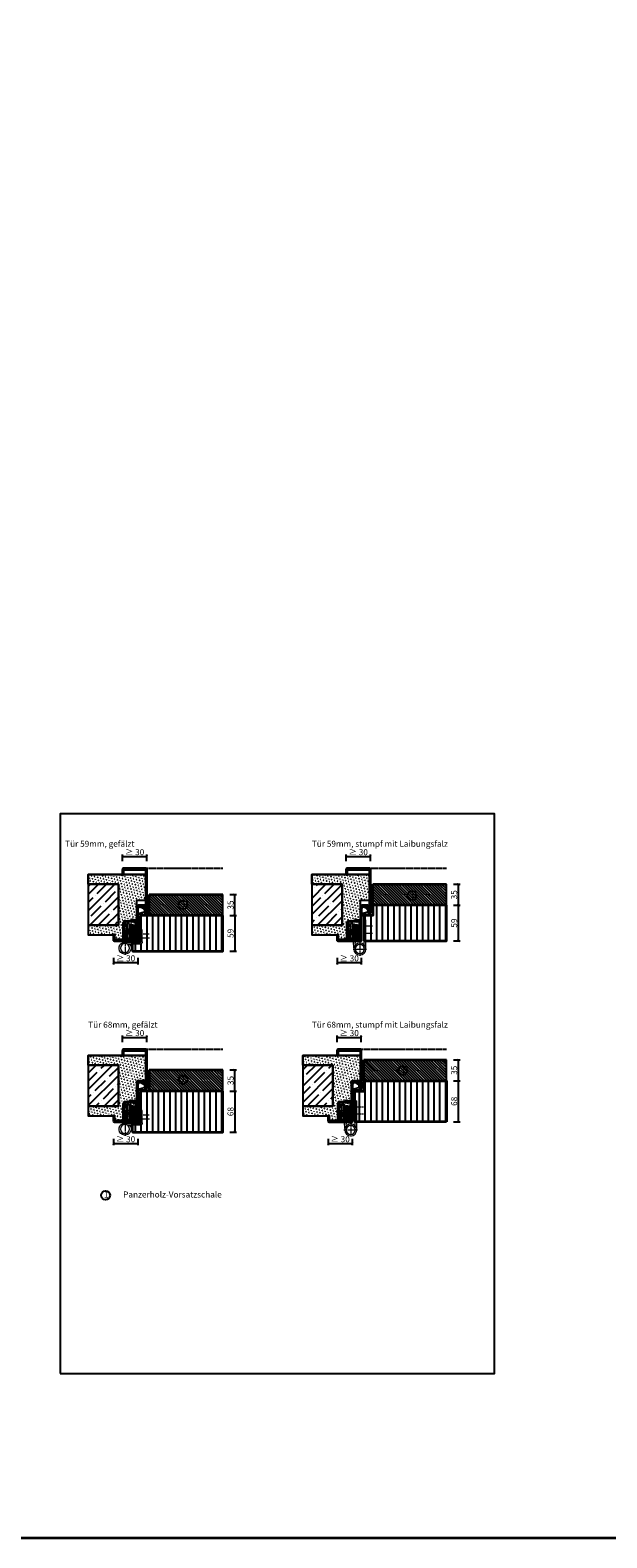
# Model space of a CAD drawing. Units: millimetres. Extents: x 1788 to 11788, y 765 to 5765.
# Drawn here: x 8941 to 9897, y 765 to 3265 of the extents above; entities that cross this region are included whole.
import ezdxf

# ---------------------------------------------------------------- set-up
doc = ezdxf.new("R2010")
doc.units = ezdxf.units.MM
doc.header["$PDMODE"] = 34
doc.header["$PDSIZE"] = 5
doc.linetypes.add('JIS_02_0.7', pattern=[1.35, 0.75, -0.6])
doc.linetypes.add('Linienart_1', pattern=[0])
for name, color, linetype in [('Z_Bemaßung-Blau 0.10', 150, 'Continuous'), ('Z_Beschlag-Grau 0.10', 8, 'Continuous'), ('Z_Schraffur-Grau 0.10', 8, 'Continuous'), ('Z_Strichlkurz-Cyan 0.25', 4, 'JIS_02_0.7'), ('Z_Unsichtbar-Weiß 0.05', 255, 'Continuous'), ('Z_Wand-Grün 0.5', 3, 'Continuous')]:
    doc.layers.add(name, color=color, linetype=linetype)
doc.layers.add('Z_Kontur-Magenta 0.35', color=6, linetype='Continuous', lineweight=35)
doc.layers.add('Z_Texte Patone', color=7, linetype='Continuous', true_color=0x006083)
doc.styles.get("Standard").update_dxf_attribs({"font": 'arial.ttf', "height": 2.5})
doc.styles.add('Sturm_Text', font='arial.ttf', dxfattribs={"height": 2.5})
doc.dimstyles.new('Bem_Automatisch', dxfattribs={"dimtxt": 2.5, "dimasz": 1, "dimexe": 0.75, "dimexo": 0.75, "dimgap": 0.5, "dimtad": 1, "dimdec": 0, "dimtxsty": 'Standard', "dimblk": 'ARCHTICK', "dimcen": 0, "dimclrd": 256, "dimclre": 256, "dimclrt": 256, "dimadec": 0, "dimazin": 0, "dimtfac": 1, "dimtdec": 0, "dimtmove": 1, "dimatfit": 2, "dimfxl": 2, "dimfxlon": 1, "dimtolj": 1, "dimtzin": 0, "dimlwd": -1, "dimlwe": -1, "dimarcsym": 0})
pattern_1 = [(90, (38.283, 307.306), (-9.525, 2e-15), [])]
pattern_2 = [(90, (0, 307.306), (-9.525, 2e-15), [])]

# ---------------------------------------------------------------- blocks, each defined once
blk = doc.blocks.new('Simmonswerk _ VX 7611 3D')
for p, q in [((-24, 1.5), (-24, 30.5)), ((-22, 31), (-22, 1.5)), ((-22, 26), (-18, 26)), ((-22, 25), (-18, 25)), ((-3, 31.5), (-21.5, 31.5)), ((-21, 33.5), (-6.8, 33.5)), ((-20.5, 26), (-20.5, 31.5)), ((-14, 29), (-18, 29)), ((-18, 29), (-18, 4)), ((-14, 29), (-14, 4)), ((-14, 26), (-10.5, 26)), ((-14, 25), (-10.5, 25)), ((-10.9, 35), (-10.4, 36.4)), ((-6.8, 33.5), (-10.9, 35)), ((-10.5, 26.5), (-7.5, 26.5)), ((-10.5, 3.5), (-10.5, 26.5)), ((-10.4, 36.4), (-6.5, 35)), ((-7.5, 26.5), (-7.5, 3.5)), ((-7.5, 26), (-4, 26)), ((-7.5, 26), (-4, 26)), ((-7.5, 25), (-4, 25)), ((-6.8, 33.5), (-3, 33.5)), ((-6.5, 35), (-3, 35)), ((-4, 26), (-4, 3)), ((-4, 25), (-3, 25)), ((-3, 1.5), (-3, 33.5)), ((-1.5, 33.5), (-1.5, 1.5)), ((-25.1, 15), (0, 15)), ((-24, 1.5), (-1.5, 1.5)), ((-22, 11), (-18, 11)), ((-22, 10), (-18, 10)), ((-22, 10), (-18, 10)), ((-20.5, 3), (-20.5, 10)), ((-20.5, 3), (-4, 3)), ((-19, 18), (-19.5, 17.5)), ((-19.5, 17.5), (-19.5, 12.5)), ((-19, 12), (-19.5, 12.5)), ((-19, 18), (-19, 12)), ((-10.5, 18), (-19, 18)), ((-19, 12), (-10.5, 12)), ((-18, 4), (-14, 4)), ((-17, 1.5), (-17, 0)), ((-14, 11), (-10.5, 11)), ((-14, 10), (-10.5, 10)), ((-9.5, 17.3), (-10.8, 15)), ((-10.8, 15), (-9.5, 12.8)), ((-7.5, 21), (-10.5, 18)), ((-10.5, 18), (-10.5, 12)), ((-10.5, 18), (-7.5, 18)), ((-10.5, 12), (-7.5, 9)), ((-10.5, 12), (-7.5, 12)), ((-7.5, 3.5), (-10.5, 3.5)), ((-9.5, 17.3), (-9.5, 12.8)), ((-9.5, 17.3), (-6.6, 17.3)), ((-9.5, 16.3), (-6.5, 16.3)), ((-9.5, 13.8), (-6.5, 13.8)), ((-9.5, 12.8), (-6.6, 12.8)), ((-7.2, 10), (-4, 10)), ((-7, 1.5), (-7, 0)), ((-6.9, 11), (-4, 11)), ((-4, 11), (-3, 11)), ((-3, 21.5), (-1.5, 21.5)), ((-3, 8.5), (-1.5, 8.5)), ((-1.5, 18), (0, 18)), ((-1.5, 12), (0, 12))]:
    blk.add_line(p, q)
for centre, radius, start, end in [((-21, 30.5), 3, 90, 180), ((-21.5, 31), 0.5, 90, 180), ((-3, 33.5), 1.5, 0, 90), ((-25, 15), 18.5, 341.0754, 18.9246)]:
    blk.add_arc(centre, radius, start, end)
blk = doc.blocks.new('*U273')
at = {"lineweight": 0}
for p, q in [((10, 27.5), (13.5, 27.5)), ((10, 27.5), (10, -2)), ((13.5, 27.5), (13.5, -2)), ((-7.5, -1.5), (-7.5, 18.5)), ((-7.5, 18.5), (-4, 18.5)), ((-6.2, 14.2), (-4, 16.4)), ((-6.2, 8.2), (-6.2, 14.2)), ((-6.2, 8.2), (-4, 10.4)), ((-6.2, 2.2), (-6.2, 8.2)), ((-6.2, 8.2), (-4, 5.9)), ((-6.2, 2.2), (-4, -0.1)), ((-4, 18.5), (-4, -1.5)), ((21, -2), (-3.5, -2)), ((-3.5, -5.5), (17.3, -5.5)), ((10.3, -5.5), (11, -13)), ((15.3, -7.1), (13.4, -5.5))]:
    blk.add_line(p, q, dxfattribs=at)
at = {"linetype": 'JIS_02_0.7', "lineweight": 0}
for p, q in [((-2.5, 5.2), (-19.6, 5.2)), ((-19, 11.2), (-2.5, 11.2)), ((21, -0.7), (21, -23.3))]:
    blk.add_line(p, q, dxfattribs=at)
at = {"lineweight": 0}
blk.add_circle((21, -12), 7.5, dxfattribs=at)
for centre, radius, start, end in [((-3.5, -1.5), 4, 180, 270), ((-3.5, -1.5), 0.5, 180, 270), ((21, -12), 10, 139.4584, 90)]:
    blk.add_arc(centre, radius, start, end, dxfattribs=at)
at = {"xscale": -1}
blk.add_blockref('Simmonswerk _ VX 7611 3D', (0, 0), dxfattribs=at)
blk = doc.blocks.new('Goll_A_1601')
at = {"layer": 'Z_Beschlag-Grau 0.10', "linetype": 'Linienart_1', "lineweight": 15}
for p, q in [((-15, -7.1), (-15, 6.1)), ((-13.5, -1.6), (-13.5, 6.1)), ((-13.5, -1.6), (-4.5, 1.2)), ((-13.5, -2.6), (-4.5, 0.1)), ((-4.5, 4.1), (-4.5, 1.2)), ((-3, 4.6), (-3, 0.1)), ((-14.7, -7.1), (-15, -7.1)), ((-12.7, -4), (-14.2, -6.8)), ((-0.7, -4.1), (-6.5, -5.4)), ((-1.8, -2.9), (-6.2, -3.7)), ((0, 0), (0, -3.2))]:
    blk.add_line(p, q, dxfattribs=at)
for centre, radius, start, end in [((-12, 6.1), 3, 90, 180), ((-12, 6.1), 1.5, 90.5449, 180.0001), ((-12.3, -2.7), 11.8, 38.1346, 88.7353), ((-12.3, -2.7), 10.3, 40.94, 88.6302), ((-1.5, 0.1), 3, 179.1245, 264.6694), ((-1.5, 0.1), 1.5, 179.1245, 356.3975), ((-14.7, -6.5), 0.55, 270, 331.116), ((-11, -11.2), 8.88, 56.7734, 106.0289), ((-11.1, -11.2), 7.35, 51.704, 102.8222), ((-1, -3.2), 1, 286.5991, 360)]:
    blk.add_arc(centre, radius, start, end, dxfattribs=at)
blk = doc.blocks.new('*U274')
at = {"lineweight": 0}
for p, q in [((-4, 35), (-7.5, 35)), ((-7.5, -13.5), (-7.5, 35)), ((-7.5, 27.5), (-6.2, 27.5)), ((-6.2, 27.5), (-4, 29.8)), ((-6.2, 21.5), (-6.2, 27.5)), ((-4, 35), (-4, -5.9)), ((13.5, 26.5), (10, 26.5)), ((10, 26.5), (10, -3.3)), ((13.5, 26.5), (13.5, -3.5)), ((-7.5, 21.5), (-6.2, 21.5)), ((-7.5, 15.5), (-6.2, 15.5)), ((-7.5, 9.5), (-6.2, 9.5)), ((-6.2, 21.5), (-4, 19.2)), ((-6.2, 15.5), (-4, 17.8)), ((-6.2, 9.5), (-6.2, 15.5)), ((-6.2, 9.5), (-4, 7.3)), ((-4, -5.9), (-2.4, -7.8)), ((9.7, -6.6), (10, -3.3)), ((13.5, -3.5), (12.5, -14.4))]:
    blk.add_line(p, q, dxfattribs=at)
at = {"linetype": 'JIS_02_0.7', "lineweight": 0}
for p, q in [((-18.5, 24.5), (-2.5, 24.5)), ((-18.5, 12.5), (-2.5, 12.5)), ((13.8, -13.5), (-8.8, -13.5)), ((2.5, -2.2), (2.5, -24.8))]:
    blk.add_line(p, q, dxfattribs=at)
at = {"lineweight": 0}
for radius in [10, 7.5]:
    blk.add_circle((2.5, -13.5), radius, dxfattribs=at)
at = {"xscale": -1}
blk.add_blockref('Simmonswerk _ VX 7611 3D', (0, 0), dxfattribs=at)
blk = doc.blocks.new('*U275')
at = {"layer": 'Z_Schraffur-Grau 0.10'}
h = blk.add_hatch(dxfattribs=at)
h.set_pattern_fill('SWAMP', color=256, scale=0.2, angle=45, style=0)
h.paths.add_polyline_path([(-82, 110), (-82, 94), (-32, 94), (-32, 26), (-82, 26), (-82, 10), (-38.5, 10), (-38.5, 1.5), (-1.5, 1.5), (-1.5, 67.5), (13.5, 67.5), (13.5, 110)])
h = blk.add_hatch(dxfattribs=at)
h.set_pattern_fill('ANSI35', color=256, scale=3, style=0)
h.set_pattern_definition([(45, (-399474.373, -128300.223), (-13.4703842, 13.4703842), []), (45, (-399460.903, -128300.223), (-13.4703842, 13.4703842), [23.8125, -4.7625, 0, -4.7625])])
h.paths.add_polyline_path([(-32, 94), (-82, 94), (-82, 26), (-32, 26)])
at = {"layer": 'Z_Beschlag-Grau 0.10'}
for points in [[(-82, 94), (-82, 110), (13.5, 110)], [(-82, 26), (-82, 10), (-38.5, 10)]]:
    blk.add_lwpolyline(points, dxfattribs=at)
at = {"layer": 'Z_Unsichtbar-Weiß 0.05'}
blk.add_lwpolyline([(13.5, 110), (13.5, 110), (13.5, 110), (13.5, 110), (-82, 110), (-82, 94), (-32, 94), (-32, 26), (-82, 26), (-82, 10), (-38.5, 10), (-38.5, 10), (-38.5, 1.5), (-1.5, 1.5), (-1.5, 67.5), (13.5, 67.5)], close=True, dxfattribs=at)
at = {"layer": 'Z_Wand-Grün 0.5'}
blk.add_lwpolyline([(-32, 94), (-82, 94), (-82, 26), (-32, 26)], close=True, dxfattribs=at)
blk = doc.blocks.new('_ArchTick')
at = {"color": 0, "linetype": 'ByBlock', "const_width": 0.15}
blk.add_lwpolyline([(-0.5, -0.5), (0.5, 0.5)], dxfattribs=at)
blk = doc.blocks.new('*D280')
at = {"layer": 'Defpoints', "color": 0, "transparency": 16777216}
for p in [(9134.1, 1895.3), (9094.1, 1865.3), (9134.1, 1865.3)]:
    blk.add_point(p, dxfattribs=at)
at = {"layer": 'Z_Bemaßung-Blau 0.10', "transparency": 16777216}
for p, q in [((9094.1, 1887.3), (9094.1, 1898.3)), ((9094.1, 1895.3), (9134.1, 1895.3)), ((9134.1, 1887.3), (9134.1, 1898.3))]:
    blk.add_line(p, q, dxfattribs=at)
at = {"layer": 'Z_Bemaßung-Blau 0.10', "transparency": 16777216, "xscale": 4, "yscale": 4, "zscale": 4, "rotation": 180}
blk.add_blockref('_ArchTick', (9094.1, 1895.3), dxfattribs=at)
at = {"layer": 'Z_Bemaßung-Blau 0.10', "transparency": 16777216, "xscale": 4, "yscale": 4, "zscale": 4}
blk.add_blockref('_ArchTick', (9134.1, 1895.3), dxfattribs=at)
at = {"layer": 'Z_Bemaßung-Blau 0.10', "transparency": 16777216, "insert": (9114.1, 1902.4), "char_height": 10, "attachment_point": 5}
blk.add_mtext('\\A1;≥ 30', dxfattribs=at)
blk = doc.blocks.new('*D281')
at = {"layer": 'Defpoints', "color": 0, "transparency": 16777216}
for p in [(9079.1, 1761), (9119.1, 1761), (9119.1, 1719.3)]:
    blk.add_point(p, dxfattribs=at)
at = {"layer": 'Z_Bemaßung-Blau 0.10', "transparency": 16777216}
for p, q in [((9079.1, 1727.3), (9079.1, 1716.3)), ((9119.1, 1727.3), (9119.1, 1716.3)), ((9079.1, 1719.3), (9119.1, 1719.3))]:
    blk.add_line(p, q, dxfattribs=at)
at = {"layer": 'Z_Bemaßung-Blau 0.10', "transparency": 16777216, "xscale": 4, "yscale": 4, "zscale": 4, "rotation": 180}
blk.add_blockref('_ArchTick', (9079.1, 1719.3), dxfattribs=at)
at = {"layer": 'Z_Bemaßung-Blau 0.10', "transparency": 16777216, "xscale": 4, "yscale": 4, "zscale": 4}
blk.add_blockref('_ArchTick', (9119.1, 1719.3), dxfattribs=at)
at = {"layer": 'Z_Bemaßung-Blau 0.10', "transparency": 16777216, "insert": (9099.1, 1726.4), "char_height": 10, "attachment_point": 5}
blk.add_mtext('\\A1;≥ 30', dxfattribs=at)
blk = doc.blocks.new('*D282')
at = {"layer": 'Defpoints', "color": 0, "transparency": 16777216}
for p in [(9134.1, 1595.3), (9094.1, 1565.3), (9134.1, 1565.3)]:
    blk.add_point(p, dxfattribs=at)
at = {"layer": 'Z_Bemaßung-Blau 0.10', "transparency": 16777216}
for p, q in [((9094.1, 1587.3), (9094.1, 1598.3)), ((9094.1, 1595.3), (9134.1, 1595.3)), ((9134.1, 1587.3), (9134.1, 1598.3))]:
    blk.add_line(p, q, dxfattribs=at)
at = {"layer": 'Z_Bemaßung-Blau 0.10', "transparency": 16777216, "xscale": 4, "yscale": 4, "zscale": 4, "rotation": 180}
blk.add_blockref('_ArchTick', (9094.1, 1595.3), dxfattribs=at)
at = {"layer": 'Z_Bemaßung-Blau 0.10', "transparency": 16777216, "xscale": 4, "yscale": 4, "zscale": 4}
blk.add_blockref('_ArchTick', (9134.1, 1595.3), dxfattribs=at)
at = {"layer": 'Z_Bemaßung-Blau 0.10', "transparency": 16777216, "insert": (9114.1, 1602.4), "char_height": 10, "attachment_point": 5}
blk.add_mtext('\\A1;≥ 30', dxfattribs=at)
blk = doc.blocks.new('*D283')
at = {"layer": 'Defpoints', "color": 0, "transparency": 16777216}
for p in [(9079.1, 1461), (9119.1, 1461), (9119.1, 1419.3)]:
    blk.add_point(p, dxfattribs=at)
at = {"layer": 'Z_Bemaßung-Blau 0.10', "transparency": 16777216}
for p, q in [((9079.1, 1427.3), (9079.1, 1416.3)), ((9119.1, 1427.3), (9119.1, 1416.3)), ((9079.1, 1419.3), (9119.1, 1419.3))]:
    blk.add_line(p, q, dxfattribs=at)
at = {"layer": 'Z_Bemaßung-Blau 0.10', "transparency": 16777216, "xscale": 4, "yscale": 4, "zscale": 4, "rotation": 180}
blk.add_blockref('_ArchTick', (9079.1, 1419.3), dxfattribs=at)
at = {"layer": 'Z_Bemaßung-Blau 0.10', "transparency": 16777216, "xscale": 4, "yscale": 4, "zscale": 4}
blk.add_blockref('_ArchTick', (9119.1, 1419.3), dxfattribs=at)
at = {"layer": 'Z_Bemaßung-Blau 0.10', "transparency": 16777216, "insert": (9099.1, 1426.4), "char_height": 10, "attachment_point": 5}
blk.add_mtext('\\A1;≥ 30', dxfattribs=at)
blk = doc.blocks.new('*D284')
at = {"layer": 'Defpoints', "color": 0, "transparency": 16777216}
for p in [(9489.8, 1595.3), (9449.8, 1565.3), (9489.8, 1565.3)]:
    blk.add_point(p, dxfattribs=at)
at = {"layer": 'Z_Bemaßung-Blau 0.10', "transparency": 16777216}
for p, q in [((9449.8, 1587.3), (9449.8, 1598.3)), ((9449.8, 1595.3), (9489.8, 1595.3)), ((9489.8, 1587.3), (9489.8, 1598.3))]:
    blk.add_line(p, q, dxfattribs=at)
at = {"layer": 'Z_Bemaßung-Blau 0.10', "transparency": 16777216, "xscale": 4, "yscale": 4, "zscale": 4, "rotation": 180}
blk.add_blockref('_ArchTick', (9449.8, 1595.3), dxfattribs=at)
at = {"layer": 'Z_Bemaßung-Blau 0.10', "transparency": 16777216, "xscale": 4, "yscale": 4, "zscale": 4}
blk.add_blockref('_ArchTick', (9489.8, 1595.3), dxfattribs=at)
at = {"layer": 'Z_Bemaßung-Blau 0.10', "transparency": 16777216, "insert": (9469.8, 1602.4), "char_height": 10, "attachment_point": 5}
blk.add_mtext('\\A1;≥ 30', dxfattribs=at)
blk = doc.blocks.new('*D285')
at = {"layer": 'Defpoints', "color": 0, "transparency": 16777216}
for p in [(9434.8, 1461), (9474.8, 1461), (9474.8, 1419.3)]:
    blk.add_point(p, dxfattribs=at)
at = {"layer": 'Z_Bemaßung-Blau 0.10', "transparency": 16777216}
for p, q in [((9434.8, 1427.3), (9434.8, 1416.3)), ((9474.8, 1427.3), (9474.8, 1416.3)), ((9434.8, 1419.3), (9474.8, 1419.3))]:
    blk.add_line(p, q, dxfattribs=at)
at = {"layer": 'Z_Bemaßung-Blau 0.10', "transparency": 16777216, "xscale": 4, "yscale": 4, "zscale": 4, "rotation": 180}
blk.add_blockref('_ArchTick', (9434.8, 1419.3), dxfattribs=at)
at = {"layer": 'Z_Bemaßung-Blau 0.10', "transparency": 16777216, "xscale": 4, "yscale": 4, "zscale": 4}
blk.add_blockref('_ArchTick', (9474.8, 1419.3), dxfattribs=at)
at = {"layer": 'Z_Bemaßung-Blau 0.10', "transparency": 16777216, "insert": (9454.8, 1426.4), "char_height": 10, "attachment_point": 5}
blk.add_mtext('\\A1;≥ 30', dxfattribs=at)
blk = doc.blocks.new('*D286')
at = {"layer": 'Defpoints', "color": 0, "transparency": 16777216}
for p in [(9504.8, 1895.3), (9464.8, 1865.3), (9504.8, 1865.3)]:
    blk.add_point(p, dxfattribs=at)
at = {"layer": 'Z_Bemaßung-Blau 0.10', "transparency": 16777216}
for p, q in [((9464.8, 1887.3), (9464.8, 1898.3)), ((9464.8, 1895.3), (9504.8, 1895.3)), ((9504.8, 1887.3), (9504.8, 1898.3))]:
    blk.add_line(p, q, dxfattribs=at)
at = {"layer": 'Z_Bemaßung-Blau 0.10', "transparency": 16777216, "xscale": 4, "yscale": 4, "zscale": 4, "rotation": 180}
blk.add_blockref('_ArchTick', (9464.8, 1895.3), dxfattribs=at)
at = {"layer": 'Z_Bemaßung-Blau 0.10', "transparency": 16777216, "xscale": 4, "yscale": 4, "zscale": 4}
blk.add_blockref('_ArchTick', (9504.8, 1895.3), dxfattribs=at)
at = {"layer": 'Z_Bemaßung-Blau 0.10', "transparency": 16777216, "insert": (9484.8, 1902.4), "char_height": 10, "attachment_point": 5}
blk.add_mtext('\\A1;≥ 30', dxfattribs=at)
blk = doc.blocks.new('*D287')
at = {"layer": 'Defpoints', "color": 0, "transparency": 16777216}
for p in [(9449.8, 1761), (9489.8, 1761), (9489.8, 1719.3)]:
    blk.add_point(p, dxfattribs=at)
at = {"layer": 'Z_Bemaßung-Blau 0.10', "transparency": 16777216}
for p, q in [((9449.8, 1727.3), (9449.8, 1716.3)), ((9489.8, 1727.3), (9489.8, 1716.3)), ((9449.8, 1719.3), (9489.8, 1719.3))]:
    blk.add_line(p, q, dxfattribs=at)
at = {"layer": 'Z_Bemaßung-Blau 0.10', "transparency": 16777216, "xscale": 4, "yscale": 4, "zscale": 4, "rotation": 180}
blk.add_blockref('_ArchTick', (9449.8, 1719.3), dxfattribs=at)
at = {"layer": 'Z_Bemaßung-Blau 0.10', "transparency": 16777216, "xscale": 4, "yscale": 4, "zscale": 4}
blk.add_blockref('_ArchTick', (9489.8, 1719.3), dxfattribs=at)
at = {"layer": 'Z_Bemaßung-Blau 0.10', "transparency": 16777216, "insert": (9469.8, 1726.4), "char_height": 10, "attachment_point": 5}
blk.add_mtext('\\A1;≥ 30', dxfattribs=at)
blk = doc.blocks.new('*D288')
at = {"layer": 'Defpoints', "color": 0, "transparency": 16777216}
for p in [(9260.1, 1797.3), (9260.1, 1738.3), (9280.1, 1738.3)]:
    blk.add_point(p, dxfattribs=at)
at = {"layer": 'Z_Bemaßung-Blau 0.10', "transparency": 16777216}
for p, q in [((9272.1, 1797.3), (9283.1, 1797.3)), ((9280.1, 1797.3), (9280.1, 1738.3)), ((9272.1, 1738.3), (9283.1, 1738.3))]:
    blk.add_line(p, q, dxfattribs=at)
at = {"layer": 'Z_Bemaßung-Blau 0.10', "transparency": 16777216, "xscale": 4, "yscale": 4, "zscale": 4}
for p, rotation in [((9280.1, 1797.3), 90), ((9280.1, 1738.3), 270)]:
    blk.add_blockref('_ArchTick', p, dxfattribs=dict(at, rotation=rotation))
at = {"layer": 'Z_Bemaßung-Blau 0.10', "transparency": 16777216, "insert": (9273, 1767.8), "char_height": 10, "attachment_point": 5, "rotation": 90}
blk.add_mtext('\\A1;59', dxfattribs=at)
blk = doc.blocks.new('*D289')
at = {"layer": 'Defpoints', "color": 0, "transparency": 16777216}
for p in [(9260.1, 1506.3), (9260.1, 1438.3), (9280.1, 1438.3)]:
    blk.add_point(p, dxfattribs=at)
at = {"layer": 'Z_Bemaßung-Blau 0.10', "transparency": 16777216}
for p, q in [((9272.1, 1506.3), (9283.1, 1506.3)), ((9280.1, 1506.3), (9280.1, 1438.3)), ((9272.1, 1438.3), (9283.1, 1438.3))]:
    blk.add_line(p, q, dxfattribs=at)
at = {"layer": 'Z_Bemaßung-Blau 0.10', "transparency": 16777216, "xscale": 4, "yscale": 4, "zscale": 4}
for p, rotation in [((9280.1, 1506.3), 90), ((9280.1, 1438.3), 270)]:
    blk.add_blockref('_ArchTick', p, dxfattribs=dict(at, rotation=rotation))
at = {"layer": 'Z_Bemaßung-Blau 0.10', "transparency": 16777216, "insert": (9273, 1472.3), "char_height": 10, "attachment_point": 5, "rotation": 90}
blk.add_mtext('\\A1;68', dxfattribs=at)
blk = doc.blocks.new('*D290')
at = {"layer": 'Defpoints', "color": 0, "transparency": 16777216}
for p in [(9630.8, 1523.3), (9650.8, 1523.3), (9630.8, 1455.3)]:
    blk.add_point(p, dxfattribs=at)
at = {"layer": 'Z_Bemaßung-Blau 0.10', "transparency": 16777216}
for p, q in [((9642.8, 1523.3), (9653.8, 1523.3)), ((9650.8, 1455.3), (9650.8, 1523.3)), ((9642.8, 1455.3), (9653.8, 1455.3))]:
    blk.add_line(p, q, dxfattribs=at)
at = {"layer": 'Z_Bemaßung-Blau 0.10', "transparency": 16777216, "xscale": 4, "yscale": 4, "zscale": 4}
for p, rotation in [((9650.8, 1523.3), 90), ((9650.8, 1455.3), 270)]:
    blk.add_blockref('_ArchTick', p, dxfattribs=dict(at, rotation=rotation))
at = {"layer": 'Z_Bemaßung-Blau 0.10', "transparency": 16777216, "insert": (9643.7, 1489.3), "char_height": 10, "attachment_point": 5, "rotation": 90}
blk.add_mtext('\\A1;68', dxfattribs=at)
blk = doc.blocks.new('*D291')
at = {"layer": 'Defpoints', "color": 0, "transparency": 16777216}
for p in [(9630.8, 1814.3), (9650.8, 1814.3), (9630.8, 1755.3)]:
    blk.add_point(p, dxfattribs=at)
at = {"layer": 'Z_Bemaßung-Blau 0.10', "transparency": 16777216}
for p, q in [((9642.8, 1814.3), (9653.8, 1814.3)), ((9650.8, 1755.3), (9650.8, 1814.3)), ((9642.8, 1755.3), (9653.8, 1755.3))]:
    blk.add_line(p, q, dxfattribs=at)
at = {"layer": 'Z_Bemaßung-Blau 0.10', "transparency": 16777216, "xscale": 4, "yscale": 4, "zscale": 4}
for p, rotation in [((9650.8, 1814.3), 90), ((9650.8, 1755.3), 270)]:
    blk.add_blockref('_ArchTick', p, dxfattribs=dict(at, rotation=rotation))
at = {"layer": 'Z_Bemaßung-Blau 0.10', "transparency": 16777216, "insert": (9643.7, 1784.8), "char_height": 10, "attachment_point": 5, "rotation": 90}
blk.add_mtext('\\A1;59', dxfattribs=at)
blk = doc.blocks.new('*D276')
at = {"layer": 'Defpoints', "color": 0, "transparency": 16777216}
for p in [(9260.1, 1832.3), (9280.1, 1832.3), (9260.1, 1797.3)]:
    blk.add_point(p, dxfattribs=at)
at = {"layer": 'Z_Bemaßung-Blau 0.10', "transparency": 16777216}
for p, q in [((9272.1, 1832.3), (9283.1, 1832.3)), ((9280.1, 1797.3), (9280.1, 1832.3)), ((9272.1, 1797.3), (9283.1, 1797.3))]:
    blk.add_line(p, q, dxfattribs=at)
at = {"layer": 'Z_Bemaßung-Blau 0.10', "transparency": 16777216, "xscale": 4, "yscale": 4, "zscale": 4}
for p, rotation in [((9280.1, 1832.3), 90), ((9280.1, 1797.3), 270)]:
    blk.add_blockref('_ArchTick', p, dxfattribs=dict(at, rotation=rotation))
at = {"layer": 'Z_Bemaßung-Blau 0.10', "transparency": 16777216, "insert": (9273, 1814.8), "char_height": 10, "attachment_point": 5, "rotation": 90}
blk.add_mtext('\\A1;35', dxfattribs=at)
blk = doc.blocks.new('*D277')
at = {"layer": 'Defpoints', "color": 0, "transparency": 16777216}
for p in [(9630.8, 1849.3), (9650.8, 1849.3), (9630.8, 1814.3)]:
    blk.add_point(p, dxfattribs=at)
at = {"layer": 'Z_Bemaßung-Blau 0.10', "transparency": 16777216}
for p, q in [((9642.8, 1849.3), (9653.8, 1849.3)), ((9650.8, 1814.3), (9650.8, 1849.3)), ((9642.8, 1814.3), (9653.8, 1814.3))]:
    blk.add_line(p, q, dxfattribs=at)
at = {"layer": 'Z_Bemaßung-Blau 0.10', "transparency": 16777216, "xscale": 4, "yscale": 4, "zscale": 4}
for p, rotation in [((9650.8, 1849.3), 90), ((9650.8, 1814.3), 270)]:
    blk.add_blockref('_ArchTick', p, dxfattribs=dict(at, rotation=rotation))
at = {"layer": 'Z_Bemaßung-Blau 0.10', "transparency": 16777216, "insert": (9643.7, 1831.8), "char_height": 10, "attachment_point": 5, "rotation": 90}
blk.add_mtext('\\A1;35', dxfattribs=at)
blk = doc.blocks.new('*D278')
at = {"layer": 'Defpoints', "color": 0, "transparency": 16777216}
for p in [(9260.1, 1541.3), (9280.1, 1541.3), (9260.1, 1506.3)]:
    blk.add_point(p, dxfattribs=at)
at = {"layer": 'Z_Bemaßung-Blau 0.10', "transparency": 16777216}
for p, q in [((9272.1, 1541.3), (9283.1, 1541.3)), ((9280.1, 1506.3), (9280.1, 1541.3)), ((9272.1, 1506.3), (9283.1, 1506.3))]:
    blk.add_line(p, q, dxfattribs=at)
at = {"layer": 'Z_Bemaßung-Blau 0.10', "transparency": 16777216, "xscale": 4, "yscale": 4, "zscale": 4}
for p, rotation in [((9280.1, 1541.3), 90), ((9280.1, 1506.3), 270)]:
    blk.add_blockref('_ArchTick', p, dxfattribs=dict(at, rotation=rotation))
at = {"layer": 'Z_Bemaßung-Blau 0.10', "transparency": 16777216, "insert": (9273, 1523.8), "char_height": 10, "attachment_point": 5, "rotation": 90}
blk.add_mtext('\\A1;35', dxfattribs=at)
blk = doc.blocks.new('*D279')
at = {"layer": 'Defpoints', "color": 0, "transparency": 16777216}
for p in [(9630.8, 1558.3), (9650.8, 1558.3), (9630.8, 1523.3)]:
    blk.add_point(p, dxfattribs=at)
at = {"layer": 'Z_Bemaßung-Blau 0.10', "transparency": 16777216}
for p, q in [((9642.8, 1558.3), (9653.8, 1558.3)), ((9650.8, 1523.3), (9650.8, 1558.3)), ((9642.8, 1523.3), (9653.8, 1523.3))]:
    blk.add_line(p, q, dxfattribs=at)
at = {"layer": 'Z_Bemaßung-Blau 0.10', "transparency": 16777216, "xscale": 4, "yscale": 4, "zscale": 4}
for p, rotation in [((9650.8, 1558.3), 90), ((9650.8, 1523.3), 270)]:
    blk.add_blockref('_ArchTick', p, dxfattribs=dict(at, rotation=rotation))
at = {"layer": 'Z_Bemaßung-Blau 0.10', "transparency": 16777216, "insert": (9643.7, 1540.8), "char_height": 10, "attachment_point": 5, "rotation": 90}
blk.add_mtext('\\A1;35', dxfattribs=at)

msp = doc.modelspace()

# ---------------------------------------------------------------- hatches: boundary and pattern name
at = {"layer": 'Z_Schraffur-Grau 0.10'}
h = msp.add_hatch(dxfattribs=at)
h.set_pattern_fill('ANSI31', color=256, angle=90)
h.paths.add_polyline_path([(9138.12, 1832.29), (9138.12, 1797.29), (9260.12, 1797.29), (9260.12, 1832.29)])
h = msp.add_hatch(dxfattribs=at)
h.set_pattern_fill('ANSI31', color=256, angle=90)
h.paths.add_polyline_path([(9630.84, 1814.29), (9630.84, 1849.29), (9508.84, 1849.29), (9508.84, 1814.29), (9510.34, 1814.29)])
h = msp.add_hatch(dxfattribs=at)
h.set_pattern_fill('ANSI31', color=256, scale=3, angle=45)
h.set_pattern_definition(pattern_2)
h.paths.add_polyline_path([(9630.84, 1814.29), (9510.34, 1814.29, 0.4142136), (9508.84, 1812.79), (9508.84, 1797.29), (9495.34, 1797.29, 0.4142136), (9493.84, 1795.79), (9493.84, 1790.29), (9497.34, 1790.29), (9497.34, 1755.29), (9630.84, 1755.29)])
h = msp.add_hatch(dxfattribs=at)
h.set_pattern_fill('ANSI31', color=256, scale=3, angle=45)
h.set_pattern_definition(pattern_1)
h.paths.add_polyline_path([(9260.12, 1797.29), (9124.62, 1797.29, 0.4142136), (9123.12, 1795.79), (9123.12, 1773.79), (9126.62, 1773.79), (9126.62, 1753.79, -0.4142136), (9122.62, 1749.79), (9110.12, 1749.79), (9110.12, 1739.79, 0.4142136), (9111.62, 1738.29), (9260.12, 1738.29)])
h = msp.add_hatch(dxfattribs=at)
h.set_pattern_fill('ANSI31', color=256, angle=90)
h.paths.add_polyline_path([(9493.84, 1558.29), (9493.84, 1523.29), (9495.34, 1523.29), (9630.84, 1523.29), (9630.84, 1558.29)])
h = msp.add_hatch(dxfattribs=at)
h.set_pattern_fill('ANSI31', color=256, angle=90)
h.paths.add_polyline_path([(9138.12, 1541.29), (9138.12, 1506.29), (9260.12, 1506.29), (9260.12, 1541.29)])
h = msp.add_hatch(dxfattribs=at)
h.set_pattern_fill('ANSI31', color=256, scale=3, angle=45)
h.set_pattern_definition(pattern_1)
h.paths.add_polyline_path([(9260.12, 1506.29), (9124.62, 1506.29, 0.4142136), (9123.12, 1504.79), (9123.12, 1473.79), (9126.62, 1473.79), (9126.62, 1453.79, -0.4142136), (9122.62, 1449.79), (9110.12, 1449.79), (9110.12, 1439.79, 0.4142136), (9111.62, 1438.29), (9260.12, 1438.29)])
h = msp.add_hatch(dxfattribs=at)
h.set_pattern_fill('ANSI31', color=256, scale=3, angle=45)
h.set_pattern_definition(pattern_2)
h.paths.add_polyline_path([(9630.84, 1523.29), (9495.34, 1523.29, 0.4142136), (9493.84, 1521.79), (9493.84, 1506.29), (9480.34, 1506.29, 0.4142136), (9478.84, 1504.79), (9478.84, 1490.29), (9482.34, 1490.29), (9482.34, 1455.29), (9630.84, 1455.29)])

# ---------------------------------------------------------------- linework, layer by layer
at = {"layer": 'Z_Bemaßung-Blau 0.10'}
for centre in [(9573.84, 1830.46), (9193.97, 1815.09), (9193.97, 1524.96), (9558.23, 1539.89), (9065.77, 1333.43)]:
    msp.add_circle(centre, 7.44, dxfattribs=at)
at = {"layer": 'Z_Kontur-Magenta 0.35'}
for p, q in [((9138.12, 1797.29), (9138.12, 1832.29)), ((9138.12, 1832.29), (9260.12, 1832.29)), ((9508.84, 1814.29), (9508.84, 1849.29)), ((9508.84, 1849.29), (9630.84, 1849.29)), ((9138.12, 1802.79), (9138.12, 1797.29)), ((9508.84, 1814.29), (9510.34, 1814.29)), ((9493.84, 1523.29), (9493.84, 1558.29)), ((9493.84, 1558.29), (9630.84, 1558.29)), ((9138.12, 1541.29), (9138.12, 1506.29)), ((9138.12, 1541.29), (9260.12, 1541.29)), ((9493.84, 1523.29), (9495.34, 1523.29))]:
    msp.add_line(p, q, dxfattribs=at)
msp.add_lwpolyline([(1788, 765.45), (11788, 765.45), (11788, 5765.45), (1788, 5765.45)], close=True, dxfattribs=at)
at = {"layer": 'Z_Kontur-Magenta 0.35', "flags": 128}
for points in [[(9134.12, 1873.79, 0.4142136), (9132.62, 1875.29), (9095.62, 1875.29, 0.4142136), (9094.12, 1873.79), (9094.12, 1865.29), (9095.62, 1865.29), (9095.62, 1873.79), (9132.62, 1873.79), (9132.62, 1810.79, 0.4142136), (9129.62, 1813.79), (9120.62, 1813.79, 0.4142136), (9117.62, 1810.79), (9117.62, 1756.79), (9080.62, 1756.79), (9080.62, 1765.29), (9079.12, 1765.29), (9079.12, 1756.79, 0.4142136), (9080.62, 1755.29), (9119.12, 1755.29), (9119.12, 1810.79, -0.4142136), (9120.62, 1812.29), (9129.62, 1812.29, -0.4142136), (9131.12, 1810.79), (9131.12, 1802.79, 1), (9134.12, 1802.79)], [(9504.84, 1873.79, 0.4142136), (9503.34, 1875.29), (9466.34, 1875.29, 0.4142136), (9464.84, 1873.79), (9464.84, 1865.29), (9466.34, 1865.29), (9466.34, 1873.79), (9503.34, 1873.79), (9503.34, 1810.79, 0.4142136), (9500.34, 1813.79), (9491.34, 1813.79, 0.4142136), (9488.34, 1810.79), (9488.34, 1756.79), (9451.34, 1756.79), (9451.34, 1765.29), (9449.84, 1765.29), (9449.84, 1756.79, 0.4142136), (9451.34, 1755.29), (9489.84, 1755.29), (9489.84, 1810.79, -0.4142136), (9491.34, 1812.29), (9500.34, 1812.29, -0.4142136), (9501.84, 1810.79), (9501.84, 1802.79, 1), (9504.84, 1802.79)], [(9134.12, 1573.79, 0.4142136), (9132.62, 1575.29), (9095.62, 1575.29, 0.4142136), (9094.12, 1573.79), (9094.12, 1565.29), (9095.62, 1565.29), (9095.62, 1573.79), (9132.62, 1573.79), (9132.62, 1519.79, 0.4142136), (9129.62, 1522.79), (9120.62, 1522.79, 0.4142136), (9117.62, 1519.79), (9117.62, 1456.79), (9080.62, 1456.79), (9080.62, 1465.29), (9079.12, 1465.29), (9079.12, 1456.79, 0.4142136), (9080.62, 1455.29), (9119.12, 1455.29), (9119.12, 1519.79, -0.4142136), (9120.62, 1521.29), (9129.62, 1521.29, -0.4142136), (9131.12, 1519.79), (9131.12, 1511.79, 1), (9134.12, 1511.79)], [(9489.84, 1573.79, 0.4142136), (9488.34, 1575.29), (9451.34, 1575.29, 0.4142136), (9449.84, 1573.79), (9449.84, 1565.29), (9451.34, 1565.29), (9451.34, 1573.79), (9488.34, 1573.79), (9488.34, 1519.79, 0.4142136), (9485.34, 1522.79), (9476.34, 1522.79, 0.4142136), (9473.34, 1519.79), (9473.34, 1456.79), (9436.34, 1456.79), (9436.34, 1465.29), (9434.84, 1465.29), (9434.84, 1456.79, 0.4142136), (9436.34, 1455.29), (9474.84, 1455.29), (9474.84, 1519.79, -0.4142136), (9476.34, 1521.29), (9485.34, 1521.29, -0.4142136), (9486.84, 1519.79), (9486.84, 1511.79, 1), (9489.84, 1511.79)]]:
    msp.add_lwpolyline(points, format="xyb", close=True, dxfattribs=at)
at = {"layer": 'Z_Kontur-Magenta 0.35'}
for points in [[(9630.84, 1814.29), (9510.34, 1814.29, 0.4142136), (9508.84, 1812.79), (9508.84, 1797.29), (9495.34, 1797.29, 0.4142136), (9493.84, 1795.79), (9493.84, 1756.79), (9493.84, 1756.79), (9493.84, 1756.79, 0.4142136), (9495.34, 1755.29), (9630.84, 1755.29)], [(9260.12, 1797.29), (9124.62, 1797.29, 0.4142136), (9123.12, 1795.79), (9123.12, 1753.29), (9110.12, 1753.29), (9110.12, 1739.79, 0.4142136), (9111.62, 1738.29), (9260.12, 1738.29)], [(9260.12, 1506.29), (9124.62, 1506.29, 0.4142136), (9123.12, 1504.79), (9123.12, 1453.29), (9110.12, 1453.29), (9110.12, 1439.79, 0.4142136), (9111.62, 1438.29), (9260.12, 1438.29)], [(9630.84, 1455.29), (9480.34, 1455.29, -0.4142136), (9478.84, 1456.79), (9478.84, 1470.29), (9478.84, 1470.29), (9478.84, 1504.79, -0.4142136), (9480.34, 1506.29), (9493.84, 1506.29), (9493.84, 1521.79, -0.4142136), (9495.34, 1523.29), (9630.84, 1523.29)]]:
    msp.add_lwpolyline(points, format="xyb", close=True, dxfattribs=at)
msp.add_lwpolyline([(9495.34, 1523.29), (9630.84, 1523.29)], dxfattribs=at)
at = {"layer": 'Z_Strichlkurz-Cyan 0.25'}
for p, q in [((9260.12, 1875.29), (9094.34, 1875.29)), ((9630.84, 1875.29), (9503.34, 1875.29)), ((9260.12, 1575.29), (9132.62, 1575.29)), ((9630.84, 1575.29), (9488.34, 1575.29))]:
    msp.add_line(p, q, dxfattribs=at)
at = {"layer": 'Z_Unsichtbar-Weiß 0.05'}
for p, q in [((9260.12, 1797.29), (9260.12, 1832.29)), ((9630.84, 1814.29), (9630.84, 1849.29)), ((9630.84, 1523.29), (9630.84, 1558.29)), ((9260.12, 1506.29), (9260.12, 1541.29))]:
    msp.add_line(p, q, dxfattribs=at)
msp.add_lwpolyline([(8990.84, 1037.98), (9710.84, 1037.98), (9710.84, 1965.98), (8990.84, 1965.98)], close=True, dxfattribs=at)

# ---------------------------------------------------------------- block references
for name, p in [('*U275', (9119.12, 1755.29)), ('*U275', (9489.84, 1755.29)), ('Goll_A_1601', (9134.12, 1802.79)), ('Goll_A_1601', (9504.84, 1802.79)), ('*U275', (9119.12, 1455.29)), ('*U275', (9474.84, 1455.29)), ('Goll_A_1601', (9134.12, 1511.79)), ('Goll_A_1601', (9489.84, 1511.79))]:
    msp.add_blockref(name, p)
at = {"layer": 'Z_Beschlag-Grau 0.10', "xscale": -1}
for name, p in [('*U273', (9119.12, 1755.29)), ('*U274', (9489.84, 1755.29)), ('*U273', (9119.12, 1455.29)), ('*U274', (9474.84, 1455.29))]:
    msp.add_blockref(name, p, dxfattribs=at)

# ---------------------------------------------------------------- texts
at = {"layer": 'Z_Bemaßung-Blau 0.10', "char_height": 10, "attachment_point": 1, "style": 'Sturm_Text'}
for s, insert in [('1', (9571.19, 1836.66)), ('1', (9191.32, 1821.29)), ('1', (9191.32, 1531.16)), ('1', (9555.58, 1546.09)), ('1^IPanzerholz-Vorsatzschale', (9062.99, 1339.77))]:
    msp.add_mtext(s, dxfattribs=dict(at, insert=insert))
at = {"layer": 'Z_Texte Patone', "char_height": 10, "attachment_point": 7, "style": 'Sturm_Text'}
for s, insert in [('Tür 59mm, gefälzt', (8998.84, 1911.29)), ('Tür 59mm, stumpf mit Laibungsfalz', (9407.84, 1911.29)), ('Tür 68mm, gefälzt', (9037.12, 1611.29)), ('Tür 68mm, stumpf mit Laibungsfalz', (9407.84, 1611.29))]:
    msp.add_mtext_dynamic_manual_height_columns(s, width=299.0704, gutter_width=50, heights=[0], dxfattribs=dict(at, insert=insert))

# ---------------------------------------------------------------- dimensions: what is measured, and where the dimension line sits
at = {"layer": 'Z_Bemaßung-Blau 0.10'}
for base, p1, p2, picture, middle in [((9134.12, 1895.29), (9094.12, 1865.29), (9134.12, 1865.29), '*D280', (9114.12, 1902.4)), ((9504.84, 1895.29), (9464.84, 1865.29), (9504.84, 1865.29), '*D286', (9484.84, 1902.4)), ((9119.12, 1719.29), (9079.12, 1761.04), (9119.12, 1761.04), '*D281', (9099.12, 1726.4)), ((9489.84, 1719.29), (9449.84, 1761.04), (9489.84, 1761.04), '*D287', (9469.84, 1726.4)), ((9134.12, 1595.29), (9094.12, 1565.29), (9134.12, 1565.29), '*D282', (9114.12, 1602.4)), ((9489.84, 1595.29), (9449.84, 1565.29), (9489.84, 1565.29), '*D284', (9469.84, 1602.4)), ((9119.12, 1419.29), (9079.12, 1461.04), (9119.12, 1461.04), '*D283', (9099.12, 1426.4)), ((9474.84, 1419.29), (9434.84, 1461.04), (9474.84, 1461.04), '*D285', (9454.84, 1426.4))]:
    dim = msp.add_linear_dim(base=base, p1=p1, p2=p2, text='≥ 30', dimstyle='Bem_Automatisch', override={"dimscale": 0, "dimtix": 0, "dimtofl": 1, "dimtmove": 1, "dimatfit": 2}, dxfattribs=at)
    dim.commit()
    dim.dimension.update_dxf_attribs({"geometry": picture, "text_midpoint": middle})
for base, p1, p2, picture, middle in [((9650.84, 1849.29), (9630.84, 1814.29), (9630.84, 1849.29), '*D277', (9643.73, 1831.79)), ((9280.12, 1832.29), (9260.12, 1797.29), (9260.12, 1832.29), '*D276', (9273.01, 1814.79)), ((9650.84, 1814.29), (9630.84, 1755.29), (9630.84, 1814.29), '*D291', (9643.73, 1784.79)), ((9280.12, 1738.29), (9260.12, 1797.29), (9260.12, 1738.29), '*D288', (9273.02, 1767.79)), ((9650.84, 1558.29), (9630.84, 1523.29), (9630.84, 1558.29), '*D279', (9643.73, 1540.79)), ((9280.12, 1541.29), (9260.12, 1506.29), (9260.12, 1541.29), '*D278', (9273.01, 1523.79)), ((9650.84, 1523.29), (9630.84, 1455.29), (9630.84, 1523.29), '*D290', (9643.73, 1489.29)), ((9280.12, 1438.29), (9260.12, 1506.29), (9260.12, 1438.29), '*D289', (9273.02, 1472.29))]:
    dim = msp.add_linear_dim(base=base, p1=p1, p2=p2, angle=90, dimstyle='Bem_Automatisch', override={"dimscale": 0, "dimtix": 0, "dimtofl": 1, "dimtmove": 1, "dimatfit": 2}, dxfattribs=at)
    dim.commit()
    dim.dimension.update_dxf_attribs({"geometry": picture, "text_midpoint": middle})

doc.saveas('drawing.dxf')
